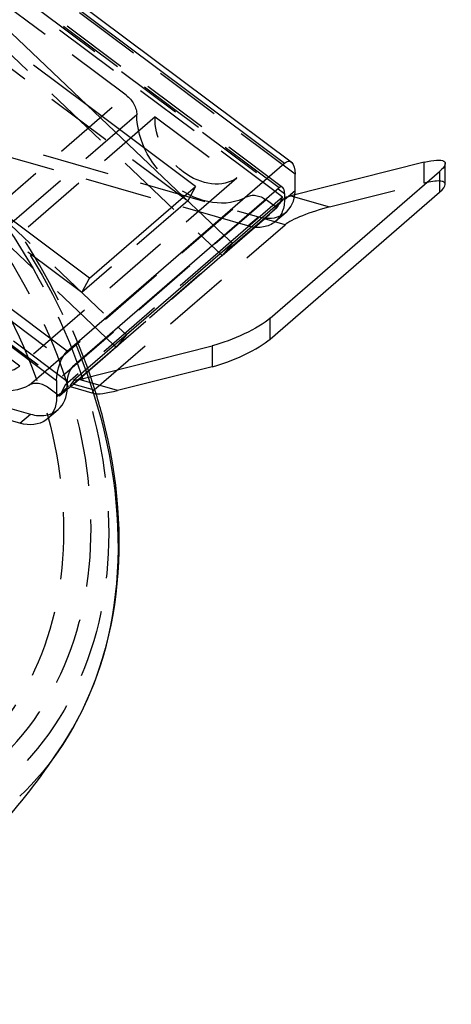
# Model space of a CAD drawing. Units: millimetres. Extents: x -65 to 111, y -131 to 32.
# Drawn here: x 71 to 111, y -122 to -29 of the extents above; entities that cross this region are included whole.
import ezdxf

# ---------------------------------------------------------------- set-up
doc = ezdxf.new("R2010")
doc.units = ezdxf.units.MM
doc.linetypes.add('HIDDEN', pattern=[9.525, 6.35, -3.175])
doc.layers.get('0').update_dxf_attribs({"lineweight": 70, "true_color": 0x8faf8f})
doc.layers.add('Hidden', color=7, linetype='HIDDEN', lineweight=70, true_color=0x262626)

msp = doc.modelspace()

# ---------------------------------------------------------------- linework, layer by layer
at = {"color": 250, "lineweight": -3, "true_color": 0x262626}
for p, q in [((57.881, -14.833), (95.554, -43.028)), ((96.2, -42.92), (58.438, -14.657)), ((68.244, -29.308), (86.026, -46.198)), ((75.054, -60.782), (37.381, -32.586)), ((36.002, -35.075), (74.054, -63.554)), ((87.156, -45.219), (76.966, -37.592)), ((77.156, -53.879), (57.487, -39.158)), ((75.054, -60.782), (95.554, -43.028)), ((108.727, -42.95), (96.167, -46.112)), ((110.727, -45.029), (110.727, -43.06)), ((94.191, -57.666), (110.191, -43.81)), ((96.554, -45.626), (96.554, -44.068)), ((110.191, -43.81), (110.191, -45.778)), ((95.054, -45.367), (75.554, -62.255)), ((77.156, -53.879), (87.156, -45.219)), ((94.963, -45.446), (95.554, -45.888)), ((95.373, -46.229), (90.501, -50.448)), ((90.636, -50.576), (95.622, -46.258)), ((94.191, -59.635), (110.191, -45.778)), ((95.373, -46.229), (94.668, -45.701)), ((95.373, -46.229), (95.133, -46.681)), ((95.554, -45.888), (95.554, -46.317)), ((96.554, -45.626), (95.918, -46.177)), ((89.874, -49.853), (90.636, -50.576)), ((90.636, -50.576), (80.636, -59.236)), ((79.874, -58.513), (80.636, -59.236)), ((94.191, -59.635), (94.191, -57.666)), ((70.589, -67.576), (41.145, -59.076)), ((80.636, -59.236), (75.649, -63.554)), ((76.167, -63.433), (88.727, -60.27)), ((79.492, -60.226), (78.731, -59.503)), ((88.727, -60.27), (88.727, -62.239)), ((88.727, -62.239), (79.81, -64.484)), ((74.054, -63.554), (74.054, -65.112)), ((75.054, -64.246), (75.054, -63.641)), ((79.81, -64.484), (76.167, -63.433)), ((75.054, -64.246), (74.054, -65.112)), ((75.349, -64.123), (75.051, -64.381)), ((75.318, -64.114), (77.589, -64.77)), ((73.208, -67.135), (74.208, -66.269))]:
    msp.add_line(p, q, dxfattribs=at)
at = {"color": 250, "lineweight": -3, "true_color": 0x262626, "extrusion": (-6.93763e-16, -2.34522e-15, -1)}
msp.add_ellipse((95.554, -44.934), major_axis=(0.502, 2.083), ratio=0.415063, start_param=5.75706, end_param=7.327856, dxfattribs=at)
at = {"color": 250, "lineweight": -3, "true_color": 0x262626, "extrusion": (-2.04238e-15, -9.41363e-16, -1)}
msp.add_ellipse((106.727, -44.682), major_axis=(3.981, 1.717), ratio=0.226395, start_param=5.333326, end_param=6.904123, dxfattribs=at)
at = {"color": 250, "lineweight": -3, "true_color": 0x262626}
for centre, major_axis, ratio, start_param, end_param in [((95.054, -46.321), (0.251, 1.042), 0.415063, 5.238514, 6.809311), ((106.727, -46.651), (3.981, 1.717), 0.226395, 5.662248, 6.185849), ((93.089, -44.626), (2.619, -3.024), 0.75, 0.597594, 0.713724), ((90.727, -60.507), (3.981, 1.717), 0.226395, 4.091451, 5.662248), ((75.554, -63.208), (0.251, 1.042), 0.415063, 0.526125, 2.096922), ((76.825, -62.468), (-1.514, -1.643), 0.082082, 5.508018, 6.323737), ((71.589, -63.246), (2.619, -3.024), 0.75, 0.000079, 0.713724), ((80.81, -63.618), (-3.353, -1.056), 0.159289, 0.235875, 1.218196)]:
    msp.add_ellipse(centre, major_axis=major_axis, ratio=ratio, start_param=start_param, end_param=end_param, dxfattribs=at)
at = {"color": 250, "lineweight": -3, "true_color": 0x262626, "extrusion": (-1.13145e-15, -4.72859e-16, -1)}
msp.add_ellipse((95.167, -46.978), major_axis=(-3.353, -1.056), ratio=0.159289, start_param=1.756794, end_param=1.923396, dxfattribs=at)
at = {"color": 250, "lineweight": -3, "true_color": 0x262626, "extrusion": (6.69639e-16, 4.09734e-16, -1)}
msp.add_ellipse((90.727, -58.538), major_axis=(3.981, 1.717), ratio=0.226395, start_param=0.620938, end_param=2.191734, dxfattribs=at)
at = {"color": 250, "lineweight": -3, "true_color": 0x262626, "extrusion": (-3.28095e-16, -1.00583e-15, -1)}
msp.add_ellipse((75.054, -62.688), major_axis=(0.502, 2.083), ratio=0.415063, start_param=4.186264, end_param=5.75706, dxfattribs=at)
at = {"color": 250, "lineweight": -3, "true_color": 0x262626, "extrusion": (8.3734e-16, 2.05599e-16, -1)}
msp.add_ellipse((77.167, -62.566), major_axis=(-3.353, -1.056), ratio=0.159289, start_param=5.064989, end_param=5.231592, dxfattribs=at)
at = {"color": 250, "lineweight": -3, "true_color": 0x262626, "extrusion": (-4.75844e-17, -1.14644e-16, -1)}
msp.add_ellipse((37.875, -67.017), major_axis=(-31.729, 36.637), ratio=0.75, start_param=2.095078, end_param=2.93195, dxfattribs=at)
at = {"color": 250, "lineweight": -3, "true_color": 0x262626, "extrusion": (-8.95469e-17, -1.50984e-16, -1)}
msp.add_ellipse((70.589, -64.112), major_axis=(-2.619, 3.024), ratio=0.75, start_param=2.427868, end_param=3.998665, dxfattribs=at)
at = {"color": 250, "lineweight": -3, "true_color": 0x262626}
for points, knots in [([(74.626, -97.903), (77.316, -93.803), (79.023, -88.972), (80.32, -78.394), (79.889, -72.734), (78.223, -66.289), (78.013, -65.543), (77.785, -64.799)], [0.00000007, 0.00000007, 0.00000007, 0.00000007, 0.01875561, 0.01875561, 0.0376224, 0.0376224, 0.04009485, 0.04009485, 0.04009485, 0.04009485]), ([(46.334, -122.404), (52.026, -119.742), (57.342, -116.292), (66.926, -108.013), (71.145, -103.205), (74.625, -97.903)], [0, 0, 0, 0, 0.0198043, 0.0198043, 0.03979165, 0.03979165, 0.03979165, 0.03979165])]:
    msp.add_open_spline(points, degree=3, knots=knots, dxfattribs=at)
at = {"layer": 'Hidden', "lineweight": -3}
for p, q in [((96.554, -44.068), (58.502, -15.589)), ((95.054, -45.367), (57.002, -16.888)), ((95.377, -45.313), (57.281, -16.8)), ((57.313, -17.266), (94.963, -45.446)), ((94.668, -45.701), (57.218, -17.672)), ((80.608, -36.608), (56.934, -18.889)), ((66.695, -29.913), (89.68, -51.745)), ((76.966, -37.592), (66.698, -29.907)), ((65.975, -31.272), (86.433, -46.584)), ((37.502, -33.776), (75.554, -62.255)), ((75.054, -63.641), (36.813, -35.02)), ((36.718, -35.426), (74.873, -63.982)), ((60.108, -54.362), (80.608, -36.608)), ((78.731, -59.503), (56.695, -38.573)), ((81.617, -38.47), (61.117, -56.224)), ((83.359, -38.667), (62.859, -56.42)), ((83.359, -38.667), (91.07, -44.438)), ((76.433, -55.244), (55.975, -39.932)), ((63.645, -39.59), (93.089, -48.09)), ((92.089, -48.956), (62.645, -40.456)), ((108.727, -44.918), (108.727, -42.95)), ((91.07, -44.438), (70.57, -62.192)), ((87.156, -45.219), (86.433, -46.584)), ((99.81, -47.164), (108.727, -44.918)), ((66.966, -46.253), (79.874, -58.513)), ((71.471, -63.974), (91.971, -46.22)), ((86.026, -46.198), (89.874, -49.853)), ((95.918, -46.177), (95.554, -46.492)), ((95.554, -46.317), (95.554, -46.492)), ((96.167, -46.112), (99.81, -47.164)), ((93.82, -46.497), (73.32, -64.25)), ((94.83, -47.252), (75.349, -64.123)), ((86.433, -46.584), (76.433, -55.244)), ((94.83, -47.252), (93.82, -46.497)), ((95.133, -46.681), (94.83, -47.252)), ((89.68, -51.745), (93.68, -48.281)), ((92.089, -48.956), (93.089, -48.09)), ((95.605, -48.837), (93.68, -48.281)), ((94.708, -48.516), (95.708, -47.65)), ((77.605, -64.425), (95.605, -48.837)), ((90.501, -50.448), (74.873, -63.982)), ((90.636, -50.576), (89.68, -51.745)), ((89.68, -51.745), (79.68, -60.405)), ((76.433, -55.244), (77.156, -53.879)), ((70.57, -62.192), (62.859, -56.42)), ((42.145, -58.21), (71.589, -66.71)), ((80.636, -59.236), (79.68, -60.405)), ((79.68, -60.405), (79.492, -60.226)), ((79.68, -60.405), (75.68, -63.869)), ((74.873, -63.982), (74.33, -65.006)), ((75.68, -63.869), (77.605, -64.425)), ((74.33, -65.006), (73.32, -64.25)), ((75.051, -64.381), (74.33, -65.006)), ((70.589, -67.576), (71.589, -66.71))]:
    msp.add_line(p, q, dxfattribs=at)
for centre, major_axis in [((38.695, -66.307), (30.441, -35.15)), ((37.815, -67.069), (27.887, -32.201))]:
    msp.add_ellipse(centre, major_axis=major_axis, ratio=0.75, dxfattribs=at)
at = {"layer": 'Hidden', "lineweight": -3, "extrusion": (-4.75844e-17, -1.14644e-16, -1)}
msp.add_ellipse((37.875, -67.017), major_axis=(-31.729, 36.637), ratio=0.75, start_param=2.93195, end_param=8.378263, dxfattribs=at)
msp.add_ellipse((38.695, -66.307), major_axis=(-29.187, 33.702), ratio=0.75, dxfattribs=at)
at = {"layer": 'Hidden', "lineweight": -3, "extrusion": (-7.83031e-17, 5.62191e-18, -1)}
msp.add_ellipse((32.515, -71.659), major_axis=(-27.049, 31.234), ratio=0.75, dxfattribs=at)
at = {"layer": 'Hidden', "lineweight": -3, "extrusion": (-1.6785e-16, -1.45362e-16, -1)}
msp.add_ellipse((79.885, -37.973), major_axis=(-1.309, 1.512), ratio=0.75, start_param=1.288021, end_param=2.426333, dxfattribs=at)
at = {"layer": 'Hidden', "lineweight": -3, "extrusion": (-1.62228e-16, -6.70593e-17, -1)}
for centre, major_axis, start_param, end_param in [((87.893, -40.272), (-4.744, 5.478), 3.291301, 5.567926), ((87.893, -40.272), (-3.435, 3.966), 3.224379, 5.634848), ((93.097, -47.861), (-1.309, 1.512), 0.149709, 1.288021), ((67.393, -58.026), (-4.744, 5.478), 3.291301, 5.567926)]:
    msp.add_ellipse(centre, major_axis=major_axis, ratio=0.75, start_param=start_param, end_param=end_param, dxfattribs=at)
at = {"layer": 'Hidden', "lineweight": -3}
for centre, major_axis, ratio, start_param, end_param in [((106.727, -46.651), (3.981, 1.717), 0.226395, 6.185849, 7.233044), ((93.089, -44.626), (2.619, -3.024), 0.75, 5.426113, 6.880779), ((94.825, -46.879), (-1.514, -1.643), 0.082082, 0.629026, 2.03322), ((98.81, -48.03), (-3.353, -1.056), 0.159289, 4.359789, 5.930585), ((67.393, -58.026), (3.435, -3.966), 0.75, 3.78993, 6.200398), ((72.597, -65.615), (1.309, -1.512), 0.75, 1.853572, 2.991884), ((76.825, -62.468), (-1.514, -1.643), 0.082082, 0.040552, 0.629026), ((80.81, -63.618), (-3.353, -1.056), 0.159289, 5.930585, 6.51906), ((71.589, -63.246), (2.619, -3.024), 0.75, 5.426113, 6.283264)]:
    msp.add_ellipse(centre, major_axis=major_axis, ratio=ratio, start_param=start_param, end_param=end_param, dxfattribs=at)
at = {"layer": 'Hidden', "lineweight": -3, "extrusion": (-8.95469e-17, -1.50984e-16, -1)}
msp.add_ellipse((92.089, -45.492), major_axis=(-2.619, 3.024), ratio=0.75, start_param=2.427868, end_param=3.998665, dxfattribs=at)
at = {"layer": 'Hidden', "lineweight": -3}
msp.add_open_spline([(77.785, -64.799), (76.333, -60.053), (74.185, -55.379), (68.404, -46.121), (64.7, -41.666), (56.009, -33.693), (51.035, -30.319), (43.321, -26.676), (40.788, -25.715), (38.25, -24.982)], degree=3, knots=[0.04009485, 0.04009485, 0.04009485, 0.04009485, 0.05586582, 0.05586582, 0.07311139, 0.07311139, 0.09140582, 0.09140582, 0.10016015, 0.10016015, 0.10016015, 0.10016015], dxfattribs=at)

doc.saveas('drawing.dxf')
